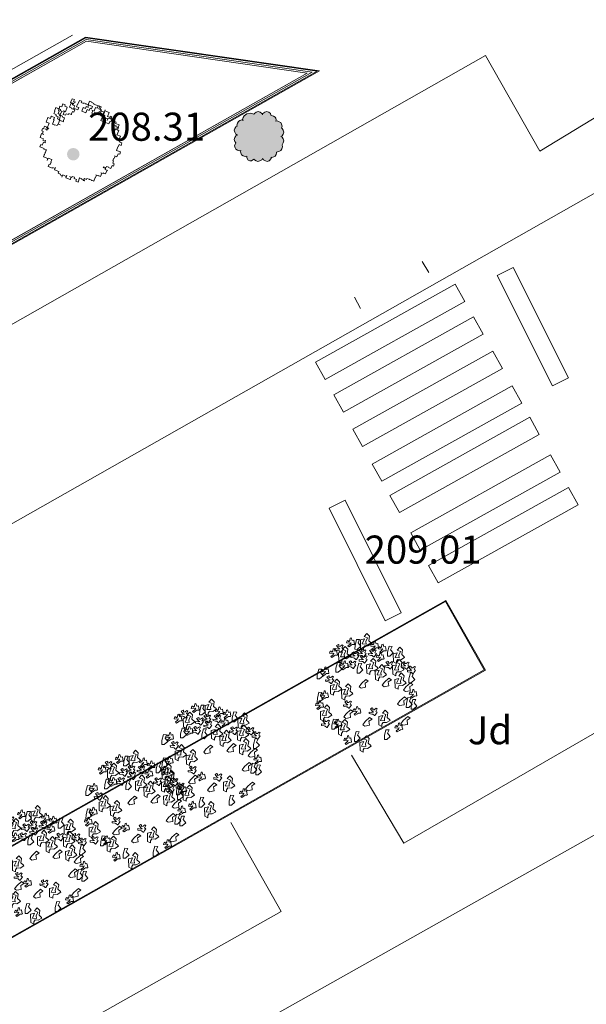
# Model space of a CAD drawing. Extents: x 540998 to 541838, y 4767957 to 4768864.
# Drawn here: x 541750 to 541764, y 4768236 to 4768260 of the extents above; entities that cross this region are included whole.
import ezdxf
from ezdxf.enums import TextEntityAlignment as Align

# ---------------------------------------------------------------- set-up
doc = ezdxf.new("R2010")
doc.units = 0
doc.header["$MEASUREMENT"] = 0
for name, color, linetype, lineweight in [('APARCAMIENTOS', 7, 'Continuous', 0), ('ARBOLES GRANDES', 7, 'Continuous', 0), ('ARBOLES PEQUEÑOS', 7, 'Continuous', 0), ('Barandillas', 12, 'Continuous', 0), ('COTAS CALLE', 7, 'Continuous', 0), ('EDIFICACION', 240, 'Continuous', 13), ('EDIFICACION LINEA SECUNDARIA', 7, 'Continuous', 0), ('JARDINES', 7, 'Continuous', 0), ('PASOS CEBRA', 7, 'Continuous', 0), ('REFERENCIA COTAS CALLE', 7, 'Continuous', 0), ('TEXTOS HUERTA JARDIN ARBOL', 7, 'Continuous', 0), ('U Avrt', 12, 'Continuous', 0), ('U Mpav04vgt', 54, 'Continuous', 0), ('URBANIZACION', 7, 'Continuous', 13)]:
    doc.layers.add(name, color=color, linetype=linetype, lineweight=lineweight)
doc.styles.add('Style-arial', font='arial.shx', dxfattribs={"bigfont": 'arialbig.shx'})
doc.styles.add('Style-arialn', font='arialn.shx')

# ---------------------------------------------------------------- blocks, each defined once
blk = doc.blocks.new('1ARBOL')
at = {"layer": 'ARBOLES GRANDES', "linetype": 'Continuous', "lineweight": 0}
blk.add_hatch(color=143, dxfattribs=at).paths.add_polyline_path([(-0.08, -1.15), (-0.176, -1.12), (-0.256, -1.068), (-0.276, -1.04), (-0.4, -1.12), (-0.488, -1.12), (-0.568, -1.088), (-0.636, -0.972), (-0.632, -0.886), (-0.712, -0.904), (-0.814, -0.872), (-0.896, -0.828), (-0.914, -0.776), (-0.948, -0.674), (-0.938, -0.608), (-1.006, -0.626), (-1.102, -0.588), (-1.184, -0.54), (-1.212, -0.482), (-1.246, -0.376), (-1.188, -0.228), (-1.226, -0.156), (-1.26, -0.064), (-1.226, 0.032), (-1.184, 0.122), (-1.102, 0.152), (-1.184, 0.208), (-1.226, 0.304), (-1.26, 0.4), (-1.226, 0.496), (-1.184, 0.578), (-1.12, 0.608), (-1.126, 0.66), (-1.092, 0.756), (-1.044, 0.842), (-0.982, 0.88), (-0.88, 0.914), (-0.814, 0.88), (-0.852, 0.938), (-0.814, 1.04), (-0.77, 1.126), (-0.64, 1.226), (-0.454, 1.26), (-0.28, 1.198), (-0.256, 1.24), (-0.176, 1.294), (-0.074, 1.328), (0.026, 1.294), (0.108, 1.236), (0.142, 1.174), (0.17, 1.236), (0.256, 1.294), (0.348, 1.328), (0.468, 1.298), (0.54, 1.24), (0.568, 1.154), (0.694, 1.102), (0.784, 1.058), (0.814, 0.996), (0.832, 0.914), (0.818, 0.852), (0.876, 0.862), (0.982, 0.828), (1.064, 0.78), (1.096, 0.712), (1.13, 0.608), (1.092, 0.506), (1.13, 0.482), (1.178, 0.4), (1.212, 0.304), (1.178, 0.2), (1.13, 0.122), (1.064, 0.084), (1.13, 0.056), (1.178, -0.032), (1.208, -0.122), (1.178, -0.228), (1.126, -0.32), (1.144, -0.43), (1.106, -0.526), (1.064, -0.608), (1, -0.64), (0.842, -0.694), (0.848, -0.722), (0.832, -0.804), (0.78, -0.886), (0.718, -0.92), (0.616, -0.952), (0.584, -0.948), (0.584, -1.01), (0.482, -1.12), (0.382, -1.15), (0.29, -1.12), (0.204, -1.068), (0.142, -1.006), (0.108, -1.072), (0.022, -1.12)])
at = {"layer": 'ARBOLES GRANDES', "color": 92, "linetype": 'Continuous', "lineweight": 0, "flags": 128}
blk.add_lwpolyline([(0.204, -1.068), (0.29, -1.12), (0.382, -1.15), (0.482, -1.12), (0.584, -1.01), (0.584, -0.948), (0.616, -0.952), (0.718, -0.92), (0.78, -0.886), (0.832, -0.804), (0.848, -0.722), (0.842, -0.694), (1, -0.64), (1.064, -0.608), (1.106, -0.526), (1.144, -0.43), (1.126, -0.32), (1.178, -0.228), (1.208, -0.122), (1.178, -0.032), (1.13, 0.056), (1.064, 0.084), (1.13, 0.122), (1.178, 0.2), (1.212, 0.304), (1.178, 0.4), (1.13, 0.482), (1.092, 0.506), (1.13, 0.608), (1.096, 0.712), (1.064, 0.78), (0.982, 0.828), (0.876, 0.862), (0.818, 0.852), (0.832, 0.914), (0.814, 0.996), (0.784, 1.058), (0.694, 1.102), (0.568, 1.154), (0.54, 1.24), (0.468, 1.298), (0.348, 1.328), (0.256, 1.294), (0.17, 1.236), (0.142, 1.174), (0.108, 1.236), (0.026, 1.294), (-0.074, 1.328), (-0.176, 1.294), (-0.256, 1.24), (-0.28, 1.198), (-0.454, 1.26), (-0.64, 1.226), (-0.77, 1.126), (-0.814, 1.04), (-0.852, 0.938), (-0.814, 0.88), (-0.88, 0.914), (-0.982, 0.88), (-1.044, 0.842), (-1.092, 0.756), (-1.126, 0.66), (-1.12, 0.608), (-1.184, 0.578), (-1.226, 0.496), (-1.26, 0.4), (-1.226, 0.304), (-1.184, 0.208), (-1.102, 0.152), (-1.184, 0.122), (-1.226, 0.032), (-1.26, -0.064), (-1.226, -0.156), (-1.188, -0.228), (-1.246, -0.376), (-1.212, -0.482), (-1.184, -0.54), (-1.102, -0.588), (-1.006, -0.626), (-0.938, -0.608), (-0.948, -0.674), (-0.914, -0.776), (-0.896, -0.828), (-0.814, -0.872), (-0.712, -0.904), (-0.632, -0.886), (-0.636, -0.972), (-0.568, -1.088), (-0.488, -1.12), (-0.4, -1.12), (-0.276, -1.04), (-0.256, -1.068), (-0.176, -1.12), (-0.08, -1.15), (0.022, -1.12), (0.108, -1.072), (0.142, -1.006)], close=True, dxfattribs=at)
blk = doc.blocks.new('1PATER')
at = {"layer": 'REFERENCIA COTAS CALLE', "linetype": 'Continuous', "lineweight": 0}
h = blk.add_hatch(color=7, dxfattribs=at)
edge = h.paths.add_edge_path()
edge.add_arc((-0.037, 0.028), 0.312, 315, 675)
blk = doc.blocks.new('fresno_2')
at = {"color": 0, "linetype": 'ByBlock', "lineweight": -2}
for p, q in [((-1.95, 10.15), (-2.42, 9.76)), ((-1.24, 10.82), (-1.99, 10.21)), ((-1.99, 10.21), (-1.95, 10.15)), ((-0.85, 10.34), (-1.24, 10.82)), ((-0.62, 10.17), (-1.1, 9.78)), ((-0.46, 9.86), (-0.85, 10.34)), ((-0.67, 9.69), (-0.46, 9.86)), ((-0.18, 10.61), (-0.66, 10.22)), ((-0.66, 10.22), (-0.62, 10.17)), ((0.12, 10.24), (-0.18, 10.61)), ((0.77, 10.77), (0.12, 10.24)), ((1.16, 10.29), (0.77, 10.77)), ((0.84, 10.03), (1.16, 10.29)), ((1.28, 9.5), (0.84, 10.03)), ((1.78, 9.2), (2.64, 9.9)), ((3.36, 10.76), (2.62, 10.15)), ((2.62, 10.15), (3.01, 9.67)), ((2.64, 9.9), (3.03, 9.42)), ((3.03, 9.42), (3.51, 9.82)), ((3.76, 10.28), (3.36, 10.76)), ((3.38, 9.98), (3.76, 10.28)), ((3.78, 9.5), (3.38, 9.98)), ((3.51, 9.82), (3.78, 9.5)), ((-6.68, 7.87), (-7.16, 7.48)), ((-7.16, 7.48), (-6.9, 7.16)), ((-6.55, 7.71), (-6.68, 7.87)), ((-5.96, 8.19), (-6.55, 7.71)), ((-5.92, 7.16), (-6.22, 7.53)), ((-6.22, 7.53), (-5.83, 7.05)), ((-5.57, 7.71), (-5.96, 8.19)), ((-5.44, 7.56), (-5.92, 7.16)), ((-5.73, 7.58), (-5.57, 7.71)), ((-5.34, 7.1), (-5.73, 7.58)), ((-4.59, 8.26), (-5.44, 7.56)), ((-4.2, 9.64), (-5.11, 8.89)), ((-5.11, 8.89), (-4.59, 8.26)), ((-3.76, 9.11), (-4.2, 9.64)), ((-4, 7.66), (-3.15, 8.36)), ((-3.61, 7.18), (-4, 7.66)), ((-3.28, 9.5), (-3.76, 9.11)), ((-2.76, 8.86), (-3.28, 9.5)), ((-3.24, 8.47), (-2.76, 8.86)), ((-3.15, 8.36), (-3.24, 8.47)), ((-1.89, 7.7), (-2.8, 6.95)), ((-2.42, 9.76), (-1.99, 9.22)), ((-1.86, 8.52), (-2.29, 8.18)), ((-2.29, 8.18), (-1.89, 7.7)), ((-1.99, 9.22), (-2.25, 9)), ((-2.25, 9), (-1.86, 8.52)), ((-2.08, 7.72), (-1.23, 8.42)), ((-1.69, 7.24), (-2.08, 7.72)), ((-0.97, 9.61), (-1.45, 9.22)), ((-1.45, 9.22), (-1.05, 8.74)), ((-1.41, 8.63), (-0.93, 9.02)), ((-1.23, 8.42), (-1.41, 8.63)), ((-0.59, 7.52), (-1.33, 6.91)), ((-1.05, 8.74), (-1.21, 8.61)), ((-1.21, 8.61), (-0.82, 8.13)), ((-1.1, 9.78), (-0.97, 9.61)), ((-0.82, 8.13), (-0.98, 8)), ((-0.98, 8), (-0.59, 7.52)), ((-0.93, 9.02), (-0.84, 8.92)), ((-0.84, 8.92), (-0.36, 9.31)), ((-0.27, 9.21), (-0.67, 9.69)), ((-0.45, 8.44), (0.2, 8.96)), ((-0.05, 7.96), (-0.45, 8.44)), ((-0.36, 9.31), (-0.27, 9.21)), ((0.27, 8.22), (-0.05, 7.96)), ((0.2, 8.96), (-0.02, 9.23)), ((-0.02, 9.23), (0.37, 8.75)), ((0.66, 7.74), (0.27, 8.22)), ((0.37, 8.75), (1.28, 9.5)), ((0.88, 7.92), (0.66, 7.74)), ((1.27, 7.44), (0.88, 7.92)), ((1.86, 7.92), (1.27, 7.44)), ((2.18, 8.72), (1.78, 9.2)), ((2.12, 7.6), (1.86, 7.92)), ((2.07, 8.64), (2.18, 8.72)), ((2.47, 8.16), (2.07, 8.64)), ((2.6, 7.99), (2.12, 7.6)), ((3.08, 8.93), (2.34, 8.31)), ((2.34, 8.31), (2.6, 7.99)), ((2.68, 8.33), (2.47, 8.16)), ((3.25, 7.63), (2.68, 8.33)), ((3.01, 9.67), (2.69, 9.41)), ((2.69, 9.41), (3.08, 8.93)), ((3.73, 8.03), (3.25, 7.63)), ((3.91, 8.9), (3.38, 8.46)), ((3.38, 8.46), (3.73, 8.03)), ((3.96, 8.84), (3.91, 8.9)), ((4.76, 9.5), (3.96, 8.84)), ((4.71, 7.5), (3.96, 6.88)), ((5.1, 7.01), (4.71, 7.5)), ((5.15, 9.02), (4.76, 9.5)), ((4.88, 8.8), (5.15, 9.02)), ((5.28, 8.32), (4.88, 8.8)), ((5.38, 8.41), (5.28, 8.32)), ((5.78, 7.93), (5.38, 8.41)), ((6.21, 7.39), (5.73, 7)), ((6.21, 7.39), (5.78, 7.93)), ((6.83, 8.07), (6.13, 7.5)), ((6.13, 7.5), (6.21, 7.39)), ((6.87, 6.59), (6.21, 7.39)), ((7.22, 7.59), (6.83, 8.07)), ((7.17, 7.55), (7.22, 7.59)), ((7.56, 7.07), (7.17, 7.55)), ((-7.51, 6.92), (-8.31, 6.27)), ((-8.31, 6.27), (-7.74, 5.57)), ((-7.74, 5.57), (-8.06, 5.31)), ((-8.06, 5.31), (-7.67, 4.83)), ((-7.45, 5.01), (-7.93, 4.61)), ((-7.67, 4.83), (-7.45, 5.01)), ((-7.11, 6.44), (-7.51, 6.92)), ((-6.9, 7.16), (-7.38, 6.76)), ((-7.38, 6.76), (-7.11, 6.44)), ((-5.99, 6.92), (-5.51, 7.31)), ((-5.83, 7.05), (-5.99, 6.92)), ((-5.51, 7.31), (-5.34, 7.1)), ((-3.56, 7.22), (-3.61, 7.18)), ((-3.16, 6.74), (-3.56, 7.22)), ((-2.84, 7.01), (-3.16, 6.74)), ((-2.45, 6.53), (-2.84, 7.01)), ((-2.8, 6.95), (-2.45, 6.53)), ((-1.64, 7.28), (-1.69, 7.24)), ((-1.25, 6.8), (-1.64, 7.28)), ((-1.33, 6.91), (-1.25, 6.8)), ((3.96, 6.88), (4.66, 6.03)), ((4.66, 6.03), (5.3, 6.55)), ((5.47, 7.32), (5.1, 7.01)), ((5.3, 6.55), (5.65, 6.13)), ((5.87, 6.84), (5.47, 7.32)), ((5.65, 6.13), (6.13, 6.52)), ((5.73, 7), (5.87, 6.84)), ((5.86, 5.23), (6.39, 5.66)), ((6.25, 4.75), (5.86, 5.23)), ((6.13, 6.52), (6.39, 6.2)), ((6.39, 5.66), (6.25, 5.82)), ((6.25, 5.82), (6.65, 5.34)), ((6.57, 5.01), (6.25, 4.75)), ((6.39, 6.2), (6.87, 6.59)), ((7.18, 4.26), (6.57, 5.01)), ((6.65, 5.34), (7.4, 5.96)), ((7.4, 6.94), (7.56, 7.07)), ((8.14, 6.03), (7.4, 6.94)), ((7.4, 5.96), (7.66, 5.64)), ((7.66, 5.64), (8.14, 6.03)), ((7.92, 5.31), (8.46, 5.75)), ((8.32, 4.83), (7.92, 5.31)), ((8.72, 5.43), (8.19, 4.99)), ((8.19, 4.99), (8.41, 4.73)), ((8.46, 5.75), (8.33, 5.91)), ((8.33, 5.91), (8.72, 5.43)), ((-9.05, 4.67), (-9.53, 4.28)), ((-9.53, 4.28), (-8.79, 3.37)), ((-8.79, 4.35), (-9.05, 4.67)), ((-8.5, 2.8), (-8.98, 2.41)), ((-8.79, 3.37), (-8.9, 3.28)), ((-8.9, 3.28), (-8.5, 2.8)), ((-8.15, 4.88), (-8.79, 4.35)), ((-7.75, 4.4), (-8.15, 4.88)), ((-7.93, 4.61), (-7.75, 4.4)), ((6.96, 2.47), (7.76, 3.13)), ((7.35, 1.99), (6.96, 2.47)), ((7.66, 4.65), (7.18, 4.26)), ((7.93, 4.33), (7.66, 4.65)), ((7.67, 3.23), (8.15, 3.63)), ((7.76, 3.13), (7.67, 3.23)), ((8.41, 4.73), (7.93, 4.33)), ((8.5, 3.2), (8.02, 2.81)), ((8.02, 2.81), (8.68, 2)), ((8.1, 4.66), (8.32, 4.83)), ((8.76, 3.86), (8.1, 4.66)), ((8.15, 3.63), (8.28, 3.47)), ((8.67, 3.97), (8.19, 3.57)), ((8.19, 3.57), (8.5, 3.2)), ((8.28, 3.47), (8.76, 3.86)), ((8.72, 3.91), (8.67, 3.97)), ((9.2, 4.31), (8.72, 3.91)), ((8.93, 2.57), (9.73, 3.23)), ((9.32, 2.09), (8.93, 2.57)), ((8.98, 4.13), (9.2, 4.31)), ((9.73, 3.23), (8.98, 4.13)), ((-9.46, 2.02), (-9.94, 1.62)), ((-9.94, 1.62), (-9.2, 0.71)), ((-9.57, 0.41), (-9.09, 0.8)), ((-9.2, 0.71), (-9.57, 0.41)), ((-8.98, 2.41), (-9.46, 2.02)), ((-9.09, 0.8), (-8.47, 0.06)), ((-8.47, 0.06), (-9.01, -0.38)), ((7.08, 1.77), (7.35, 1.99)), ((7.48, 1.29), (7.08, 1.77)), ((7.74, 1.51), (7.48, 1.29)), ((8.31, 0.82), (7.74, 1.51)), ((8.79, 1.21), (8.31, 0.82)), ((8.36, 1.74), (8.84, 2.13)), ((8.68, 2), (8.36, 1.74)), ((8.97, 0.99), (8.79, 1.21)), ((8.84, 2.13), (9.1, 1.82)), ((9.45, 1.39), (8.97, 0.99)), ((9.1, 1.82), (9.58, 2.22)), ((9.22, 2.01), (9.32, 2.09)), ((9.61, 1.52), (9.22, 2.01)), ((9.76, 2), (9.27, 1.61)), ((9.27, 1.61), (9.45, 1.39)), ((9.56, 1.48), (9.61, 1.52)), ((9.95, 1), (9.56, 1.48)), ((9.58, 2.22), (9.76, 2)), ((9.69, 0.78), (9.95, 1)), ((10.08, 0.3), (9.69, 0.78)), ((9.76, 0.04), (10.08, 0.3)), ((10.37, -0.71), (9.76, 0.04)), ((-9.62, -0.61), (-10.1, -1.01)), ((-10.1, -1.01), (-9.36, -1.92)), ((-9.45, -0.83), (-9.62, -0.61)), ((-8.97, -0.43), (-9.45, -0.83)), ((-9.36, -1.92), (-9.25, -1.83)), ((-9.25, -1.83), (-8.86, -2.31)), ((-8.65, -2.14), (-9.12, -2.53)), ((-9.01, -0.38), (-8.97, -0.43)), ((-8.86, -2.31), (-8.65, -2.14)), ((9.21, -0.06), (8.52, -0.62)), ((8.52, -0.62), (8.95, -1.15)), ((8.58, -1.46), (9.06, -1.07)), ((8.95, -1.15), (8.58, -1.46)), ((8.62, -2.6), (9.1, -2.2)), ((9.06, -1.07), (9.28, -1.34)), ((9.1, -2.2), (9.14, -2.25)), ((9.14, -2.25), (9.62, -1.86)), ((9.61, -0.54), (9.21, -0.06)), ((9.28, -1.34), (9.76, -0.94)), ((9.4, -1.6), (9.89, -1.2)), ((9.62, -1.86), (9.4, -1.6)), ((9.45, -0.67), (9.61, -0.54)), ((9.89, -1.2), (9.45, -0.67)), ((9.76, -0.94), (9.89, -1.1)), ((9.89, -1.1), (10.37, -0.71)), ((-9.12, -2.53), (-8.43, -3.38)), ((-8.43, -3.38), (-8.8, -3.69)), ((-8.8, -3.69), (-8.4, -4.16)), ((-8.4, -4.16), (-8.57, -4.3)), ((-8.57, -4.3), (-8.17, -4.78)), ((-8.49, -5.04), (-8.01, -4.64)), ((-8.17, -4.78), (-8.49, -5.04)), ((-8.01, -4.64), (-7.4, -5.39)), ((8.3, -4.38), (8.93, -3.85)), ((8.78, -4.96), (8.3, -4.38)), ((8.67, -2.55), (8.62, -2.6)), ((9.28, -3.3), (8.67, -2.55)), ((8.8, -3.69), (9.28, -3.3)), ((8.93, -3.85), (8.8, -3.69)), ((-7.18, -5.22), (-7.66, -5.61)), ((-7.66, -5.61), (-6.92, -6.52)), ((-7.4, -5.39), (-7.18, -5.22)), ((-6.92, -6.52), (-6.44, -6.12)), ((-6.44, -6.12), (-6.7, -5.8)), ((-6.7, -5.8), (-6.31, -6.28)), ((-6.31, -6.28), (-6.1, -6.11)), ((-6.1, -6.11), (-5.7, -6.59)), ((-5.7, -6.59), (-5.97, -6.81)), ((-5.97, -6.81), (-5.58, -7.29)), ((-5.58, -7.29), (-5.95, -7.59)), ((4.64, -7.64), (5.12, -7.25)), ((5.12, -7.25), (5.21, -7.36)), ((5.21, -7.36), (5.69, -6.96)), ((5.69, -6.96), (5.6, -6.86)), ((5.6, -6.86), (5.99, -7.34)), ((5.99, -7.34), (6.63, -6.81)), ((6.63, -6.81), (6.89, -7.13)), ((6.67, -5.89), (7.42, -5.28)), ((7.37, -6.74), (6.67, -5.89)), ((6.89, -7.13), (7.37, -6.74)), ((7.42, -5.28), (7.46, -5.33)), ((7.46, -5.33), (7.94, -4.93)), ((7.94, -4.93), (8.29, -5.36)), ((8.29, -5.36), (8.78, -4.96)), ((-5.95, -7.59), (-5.55, -8.07)), ((-5.55, -8.07), (-4.7, -7.37)), ((-4.7, -7.37), (-4.31, -7.85)), ((-4.31, -7.85), (-4.41, -7.94)), ((-4.41, -7.94), (-4.01, -8.42)), ((-4.27, -8.45), (-3.79, -8.05)), ((-4.01, -8.42), (-4.07, -8.47)), ((-4.07, -8.47), (-4.03, -8.51)), ((-3.79, -8.05), (-3.39, -8.53)), ((-3.39, -8.53), (-3.18, -8.35)), ((-3.18, -8.35), (-2.78, -8.83)), ((-2.78, -8.83), (-2.39, -9.31)), ((-2.39, -9.31), (-2, -9.79)), ((-2, -9.79), (-1.25, -9.18)), ((-1.25, -9.18), (-1.2, -9.23)), ((-1.2, -9.23), (-0.72, -8.84)), ((-0.72, -8.84), (-0.85, -8.68)), ((-0.85, -8.68), (-0.46, -9.16)), ((-0.46, -9.16), (-0.41, -9.12)), ((-0.41, -9.12), (-0.02, -9.6)), ((-0.02, -9.6), (0.68, -9.02)), ((0.68, -9.02), (0.51, -8.81)), ((0.51, -8.81), (0.9, -9.29)), ((0.9, -9.29), (1.06, -9.16)), ((1.06, -9.16), (1.45, -9.64)), ((1.45, -9.64), (2.2, -9.03)), ((1.87, -7.86), (1.71, -8)), ((1.71, -8), (2.1, -8.48)), ((2.27, -8.34), (1.87, -7.86)), ((1.89, -8.65), (2.27, -8.34)), ((2.28, -9.13), (1.89, -8.65)), ((2.1, -8.48), (2.53, -8.12)), ((2.2, -9.03), (2.28, -9.13)), ((2.53, -8.12), (2.93, -8.6)), ((2.93, -8.6), (2.87, -8.65)), ((2.87, -8.65), (3.27, -9.13)), ((3.27, -9.13), (3.85, -8.65)), ((3.85, -8.65), (4.07, -8.92)), ((4.07, -8.92), (4.55, -8.52)), ((4.29, -8.2), (4.77, -7.81)), ((4.55, -8.52), (4.29, -8.2)), ((4.77, -7.81), (4.64, -7.64))]:
    blk.add_line(p, q, dxfattribs=at)
for p in [(-0.85, 10.34), (2.62, 10.15), (-5.44, 7.56), (-3.28, 9.5), (-1.45, 9.22), (1.27, 7.44), (5.78, 7.93), (6.21, 7.39), (-8.5, 2.8), (-9.46, 2.02), (-8.98, 2.41), (-6.92, -6.52), (-4.7, -7.37), (-4.03, -8.51), (-3.79, -8.05), (-2.78, -8.83), (-2.39, -9.31)]:
    blk.add_point(p, dxfattribs=at)
blk = doc.blocks.new('BRANCHO1')
for p, q in [((-0.87, 0.3), (-0.24, 0.88)), ((-0.78, -0.04), (-0.87, 0.3)), ((-0.61, 0.11), (-0.78, -0.04)), ((-0.38, 0.14), (-0.61, 0.11)), ((0.11, 0.64), (-0.41, 0.48)), ((-0.41, 0.48), (-0.15, 0.14)), ((-0.18, -0.13), (-0.38, 0.14)), ((-0.24, 0.88), (0.11, 0.64)), ((-0.15, 0.14), (0.02, 0.33)), ((0.02, 0.33), (0.42, 0.48)), ((0.68, 0.42), (0.28, 0.17)), ((0.28, 0.17), (0.28, -0.19)), ((0.42, 0.48), (0.31, 0.82)), ((0.31, 0.82), (0.71, 0.82)), ((0.71, 0.82), (0.68, 0.42)), ((0.25, -0.26), (-0.18, -0.13)), ((0.28, -0.19), (0.25, -0.26))]:
    blk.add_line(p, q)
blk = doc.blocks.new('BRANCHO2')
for p, q in [((-0.47, 0.27), (-0.06, 0.31)), ((-0.44, 0.02), (-0.47, 0.27)), ((-0.06, -0.29), (-0.44, 0.02)), ((-0.06, 0.31), (0.57, 0.24)), ((0.23, 0.03), (-0.06, -0.29)), ((0.59, -0.08), (0.23, 0.03)), ((0.57, 0.24), (0.59, -0.08))]:
    blk.add_line(p, q)
blk = doc.blocks.new('BRANCHO3')
for p, q in [((-0.55, 0.35), (-0.55, 0.19)), ((-0.26, 0.29), (-0.55, 0.35)), ((-0.55, 0.19), (-0.29, 0.13)), ((-0.2, 0.75), (-0.4, 0.66)), ((-0.4, 0.66), (-0.23, 0.41)), ((-0.29, 0.13), (-0.17, 0.1)), ((-0.09, 0.32), (-0.26, 0.29)), ((-0.23, 0.41), (-0.09, 0.32)), ((-0.14, 0.72), (-0.2, 0.75)), ((-0.17, 0.56), (-0.14, 0.72)), ((0, 0.56), (-0.17, 0.56)), ((-0.17, 0.1), (-0.03, -0.05)), ((0.2, 0.69), (0, 0.56)), ((0.03, -0.05), (0.14, 0.1)), ((0.14, 0.38), (0.29, 0.63)), ((0.29, 0.29), (0.14, 0.38)), ((0.14, 0.1), (0.29, 0.29)), ((0.29, 0.63), (0.2, 0.69)), ((-0.03, -0.05), (0.03, -0.05))]:
    blk.add_line(p, q)
blk = doc.blocks.new('magnolia_2')
at = {"color": 0, "linetype": 'ByBlock', "lineweight": -2}
for name, p, xscale, yscale, zscale, rotation in [('BRANCHO3', (-0.83, 10.63), 2.400000000000007, 2.400000000000007, 2.400000000000007, 19.06515618474025), ('BRANCHO3', (0.38, 10.79), 2.400000000000007, 2.400000000000007, 2.400000000000007, 334.0651561847493), ('BRANCHO3', (4.18, 10.83), 2.400000000000007, 2.400000000000007, 2.400000000000007, 19.06515618474025), ('BRANCHO2', (-6.88, 8.28), 2.400000000000006, 2.400000000000006, 2.400000000000006, 52.75522371072423), ('BRANCHO1', (1.01, 8.98), 2.400000000000007, 2.400000000000007, 2.400000000000007, 19.06515618474025), ('BRANCHO2', (4.94, 10.08), 2.400000000000006, 2.400000000000006, 2.400000000000006, 52.75522371072423), ('BRANCHO1', (7.31, 9.12), 2.400000000000007, 2.400000000000007, 2.400000000000007, 19.06515618474025), ('BRANCHO3', (-5.55, 5.19), 2.400000000000007, 2.400000000000007, 2.400000000000007, 334.0651561847493), ('BRANCHO3', (-4.9, 7.7), 2.400000000000007, 2.400000000000007, 2.400000000000007, 19.06515618474025), ('BRANCHO2', (-2.01, 7.43), 2.400000000000006, 2.400000000000006, 2.400000000000006, 52.75522371072423), ('BRANCHO3', (0.05, 6.61), 2.400000000000007, 2.400000000000007, 2.400000000000007, 19.06515618474025), ('BRANCHO3', (1.12, 5.72), 2.400000000000007, 2.400000000000007, 2.400000000000007, 334.0651561847493), ('BRANCHO3', (2.85, 7.33), 2.400000000000007, 2.400000000000007, 2.400000000000007, 334.0651561847493), ('BRANCHO3', (4.23, 5.52), 2.400000000000007, 2.400000000000007, 2.400000000000007, 334.0651561847493), ('BRANCHO3', (4.75, 6.97), 2.400000000000007, 2.400000000000007, 2.400000000000007, 334.0651561847493), ('BRANCHO3', (6.97, 5.7), 2.400000000000007, 2.400000000000007, 2.400000000000007, 334.0651561847493), ('BRANCHO3', (9, 7.17), 2.400000000000007, 2.400000000000007, 2.400000000000007, 19.06515618474025), ('BRANCHO3', (10.31, 5.59), 2.400000000000007, 2.400000000000007, 2.400000000000007, 19.06515618474025), ('BRANCHO1', (-4.77, 2.92), 2.400000000000007, 2.400000000000007, 2.400000000000007, 19.06515618474025), ('BRANCHO2', (2.5, 4.67), 2.400000000000006, 2.400000000000006, 2.400000000000006, 52.75522371072423), ('BRANCHO1', (5.63, 2.96), 2.400000000000007, 2.400000000000007, 2.400000000000007, 19.06515618474025), ('BRANCHO3', (8.8, 4.05), 2.400000000000007, 2.400000000000007, 2.400000000000007, 19.06515618474025), ('BRANCHO2', (11.15, 4.61), 2.400000000000006, 2.400000000000006, 2.400000000000006, 52.75522371072423), ('BRANCHO3', (-10.21, 1.04), 2.400000000000007, 2.400000000000007, 2.400000000000007, 19.06515618474025), ('BRANCHO2', (-9.71, 3.24), 2.400000000000006, 2.400000000000006, 2.400000000000006, 52.75522371072423), ('BRANCHO3', (-7.95, 2.58), 2.400000000000007, 2.400000000000007, 2.400000000000007, 19.06515618474025), ('BRANCHO1', (-2.92, 0.51), 2.400000000000007, 2.400000000000007, 2.400000000000007, 19.06515618474025), ('BRANCHO1', (6.72, 0.54), 2.400000000000007, 2.400000000000007, 2.400000000000007, 19.06515618474025), ('BRANCHO3', (9.07, 1.1), 2.400000000000007, 2.400000000000007, 2.400000000000007, 334.0651561847493), ('BRANCHO1', (12.77, 2.12), 2.400000000000007, 2.400000000000007, 2.400000000000007, 19.06515618474025), ('BRANCHO1', (-10.11, -1.47), 2.400000000000007, 2.400000000000007, 2.400000000000007, 19.06515618474025), ('BRANCHO2', (1.33, 0.71), 2.400000000000007, 2.400000000000007, 2.400000000000007, 19.06515618474025), ('BRANCHO1', (11.13, -0.47), 2.400000000000007, 2.400000000000007, 2.400000000000007, 19.06515618474025), ('BRANCHO3', (12.58, -0.99), 2.400000000000007, 2.400000000000007, 2.400000000000007, 334.0651561847493), ('BRANCHO3', (-11.83, -3.84), 2.400000000000007, 2.400000000000007, 2.400000000000007, 334.0651561847493), ('BRANCHO3', (-4.71, -2.39), 2.400000000000007, 2.400000000000007, 2.400000000000007, 334.0651561847493), ('BRANCHO2', (6.52, -1.82), 2.400000000000007, 2.400000000000007, 2.400000000000007, 19.06515618474025), ('BRANCHO1', (9.95, -3.67), 2.400000000000007, 2.400000000000007, 2.400000000000007, 19.06515618474025), ('BRANCHO2', (12.53, -3.8), 2.400000000000006, 2.400000000000006, 2.400000000000006, 52.75522371072423), ('BRANCHO3', (13.43, -2.73), 2.400000000000007, 2.400000000000007, 2.400000000000007, 334.0651561847493), ('BRANCHO2', (-9.85, -4.42), 2.400000000000006, 2.400000000000006, 2.400000000000006, 52.75522371072423), ('BRANCHO1', (-8, -6.83), 2.400000000000007, 2.400000000000007, 2.400000000000007, 19.06515618474025), ('BRANCHO3', (-8.55, -5.24), 2.400000000000007, 2.400000000000007, 2.400000000000007, 19.06515618474025), ('BRANCHO2', (-5.68, -4), 2.400000000000007, 2.400000000000007, 2.400000000000007, 19.06515618474025), ('BRANCHO3', (-2.86, -4.8), 2.400000000000007, 2.400000000000007, 2.400000000000007, 19.06515618474025), ('BRANCHO2', (10.58, -5.49), 2.400000000000007, 2.400000000000007, 2.400000000000007, 19.06515618474025), ('BRANCHO2', (-2.52, -7.99), 2.400000000000007, 2.400000000000007, 2.400000000000007, 19.06515618474025), ('BRANCHO3', (-0.03, -7.12), 2.400000000000007, 2.400000000000007, 2.400000000000007, 334.0651561847493), ('BRANCHO1', (1.9, -9.76), 2.400000000000007, 2.400000000000007, 2.400000000000007, 19.06515618474025), ('BRANCHO2', (7.57, -7.8), 2.400000000000007, 2.400000000000007, 2.400000000000007, 19.06515618474025), ('BRANCHO2', (8.95, -8.85), 2.400000000000006, 2.400000000000006, 2.400000000000006, 52.75522371072423), ('BRANCHO3', (11.44, -7.98), 2.400000000000007, 2.400000000000007, 2.400000000000007, 19.06515618474025), ('BRANCHO3', (-8.42, -10.02), 2.400000000000007, 2.400000000000007, 2.400000000000007, 19.06515618474025), ('BRANCHO2', (-6.45, -9.85), 2.400000000000006, 2.400000000000006, 2.400000000000006, 52.75522371072423), ('BRANCHO2', (9.79, -9.82), 2.400000000000006, 2.400000000000006, 2.400000000000006, 52.75522371072423), ('BRANCHO1', (-5.35, -13.03), 2.400000000000007, 2.400000000000007, 2.400000000000007, 19.06515618474025), ('BRANCHO2', (0.27, -13.12), 2.400000000000006, 2.400000000000006, 2.400000000000006, 52.75522371072423), ('BRANCHO3', (4.22, -13.53), 2.400000000000007, 2.400000000000007, 2.400000000000007, 19.06515618474025), ('BRANCHO2', (5.87, -12.45), 2.400000000000007, 2.400000000000007, 2.400000000000007, 19.06515618474025)]:
    blk.add_blockref(name, p, dxfattribs=dict(at, xscale=xscale, yscale=yscale, zscale=zscale, rotation=rotation))

msp = doc.modelspace()

# ---------------------------------------------------------------- linework, layer by layer
at = {"layer": 'APARCAMIENTOS', "color": 7, "linetype": 'Continuous', "lineweight": 0, "flags": 128}
for points in [[(541763.21347, 4768251.23251), (541761.83762, 4768253.98788), (541762.23734, 4768254.18748), (541763.61328, 4768251.43192), (541763.21347, 4768251.23251)], [(541759.0475, 4768245.38021), (541757.64781, 4768248.18334), (541758.04751, 4768248.38293), (541759.4473, 4768245.57961), (541759.0483, 4768245.38061)]]:
    msp.add_lwpolyline(points, dxfattribs=at)
at = {"layer": 'Barandillas', "linetype": 'Continuous', "flags": 128}
msp.add_lwpolyline([(541740.41672, 4768258.33324), (541730.38484, 4768252.66785), (541732.45016, 4768249.01074), (541751.6006, 4768259.82573), (541757.10567, 4768259.02994), (541743.47384, 4768251.33152)], dxfattribs=at)
at = {"layer": 'EDIFICACION', "color": 12, "linetype": 'Continuous', "lineweight": 13, "flags": 128}
msp.add_lwpolyline([(541755.77039, 4768230.84097), (541753.88739, 4768234.20097), (541776.95139, 4768247.17997), (541779.15839, 4768246.61197), (541785.11539, 4768236.18097), (541778.33439, 4768232.28797)], dxfattribs=at)
at = {"layer": 'EDIFICACION LINEA SECUNDARIA', "color": 12, "linetype": 'Continuous', "lineweight": 0, "flags": 128}
for points in [[(541759.96539, 4768254.32997), (541760.13839, 4768254.05797)], [(541758.27839, 4768253.44697), (541758.43039, 4768253.16397)]]:
    msp.add_lwpolyline(points, dxfattribs=at)
at = {"layer": 'JARDINES', "color": 12, "linetype": 'Continuous', "lineweight": 0, "flags": 128}
for points in [[(541758.20339, 4768242.02897), (541759.50739, 4768239.83297), (541773.64639, 4768247.99697), (541772.94539, 4768249.06297)], [(541737.99239, 4768227.71297), (541756.45239, 4768238.13197), (541755.19839, 4768240.34797)]]:
    msp.add_lwpolyline(points, dxfattribs=at)
at = {"layer": 'PASOS CEBRA', "color": 7, "linetype": 'Continuous', "lineweight": 0, "flags": 128}
for points in [[(541760.79439, 4768253.77072), (541757.30751, 4768251.82489), (541757.54737, 4768251.39507), (541761.03425, 4768253.3409)], [(541761.25086, 4768252.95274), (541757.76397, 4768251.00691), (541758.00383, 4768250.57709), (541761.49072, 4768252.52292)], [(541761.72669, 4768252.10006), (541758.2398, 4768250.15423), (541758.47966, 4768249.72441), (541761.96655, 4768251.67024)], [(541762.21097, 4768251.23223), (541758.72409, 4768249.2864), (541758.96395, 4768248.85659), (541762.45083, 4768250.80242)], [(541762.64744, 4768250.4501), (541759.16055, 4768248.50427), (541759.40041, 4768248.07445), (541762.88729, 4768250.02028)], [(541763.16864, 4768249.51612), (541759.68175, 4768247.57029), (541759.92161, 4768247.14047), (541763.4085, 4768249.0863)], [(541763.61381, 4768248.69896), (541760.12692, 4768246.75313), (541760.36678, 4768246.32331), (541763.85366, 4768248.26914)]]:
    msp.add_lwpolyline(points, close=True, dxfattribs=at)
at = {"layer": 'U Avrt', "ltscale": 0.1}
for p, q in [((541732.45016, 4768249.01074), (541751.6006, 4768259.82573)), ((541732.46532, 4768249.06524), (541751.59281, 4768259.86727)), ((541757.22741, 4768259.05276), (541751.59281, 4768259.86727)), ((541757.10567, 4768259.02994), (541751.6006, 4768259.82573)), ((541743.47384, 4768251.33152), (541757.10567, 4768259.02994)), ((541743.49351, 4768251.29669), (541757.22741, 4768259.05276))]:
    msp.add_line(p, q, dxfattribs=at)
at = {"layer": 'U Mpav04vgt', "ltscale": 0.1, "flags": 128}
for points in [[(541746.85292, 4768261.62347), (541746.85292, 4768261.62347), (541730.48012, 4768252.37712), (541732.25039, 4768249.24245), (541751.25731, 4768259.9764)], [(541751.58114, 4768259.92959), (541732.34874, 4768249.06831), (541734.11901, 4768245.93364), (541757.41003, 4768259.08698)]]:
    msp.add_lwpolyline(points, dxfattribs=at)
for points in [[(541751.58114, 4768259.92959), (541732.34874, 4768249.06831), (541734.11901, 4768245.93364), (541757.41003, 4768259.08698)], [(541760.55986, 4768245.88657), (541748.36948, 4768239.00219), (541749.35296, 4768237.26071), (541761.54334, 4768244.14509)], [(541760.55228, 4768245.85932), (541748.39673, 4768238.99461), (541749.36054, 4768237.28796), (541761.51609, 4768244.15267)]]:
    msp.add_lwpolyline(points, close=True, dxfattribs=at)
at = {"layer": 'URBANIZACION', "lineweight": 0, "ltscale": 0.5}
msp.add_line((541638.08582, 4768184.45482), (541771.04218, 4768259.88458), dxfattribs=at)
at = {"layer": 'URBANIZACION', "lineweight": 0, "ltscale": 0.5, "flags": 128}
msp.add_lwpolyline([(541768.57102, 4768260.53226), (541762.89944, 4768257.08073), (541761.54483, 4768259.4671), (541737.86615, 4768246.02607), (541736.99626, 4768247.55853)], dxfattribs=at)
for points in [[(541734.12659, 4768245.96089), (541757.34916, 4768259.07557), (541751.58503, 4768259.90882), (541732.37599, 4768249.06073)], [(541732.37599, 4768249.06073), (541734.12659, 4768245.96089), (541757.34916, 4768259.07557), (541751.58503, 4768259.90882)]]:
    msp.add_lwpolyline(points, close=True, dxfattribs=at)

# ---------------------------------------------------------------- block references
at = {"layer": 'ARBOLES GRANDES', "color": 92, "linetype": 'Continuous', "lineweight": 0, "xscale": 0.5, "yscale": 0.5, "zscale": 0.5}
msp.add_blockref('1ARBOL', (541755.91539, 4768257.40497), dxfattribs=at)
at = {"layer": 'ARBOLES PEQUEÑOS', "color": 96, "linetype": 'Continuous', "lineweight": 0, "xscale": 0.1, "yscale": 0.1, "zscale": 0.1, "rotation": 29.45509884130496}
for name, p in [('fresno_2', (541751.4795, 4768257.28818)), ('magnolia_2', (541758.43658, 4768243.65001)), ('magnolia_2', (541754.56548, 4768242.01488)), ('magnolia_2', (541752.67269, 4768240.74331)), ('magnolia_2', (541750.23187, 4768239.36489))]:
    msp.add_blockref(name, p, dxfattribs=at)
at = {"layer": 'REFERENCIA COTAS CALLE', "color": 7, "linetype": 'Continuous', "lineweight": 0, "xscale": 0.5, "yscale": 0.5, "zscale": 0.5}
msp.add_blockref('1PATER', (541751.29239, 4768256.99397), dxfattribs=at)

# ---------------------------------------------------------------- texts
at = {"layer": 'COTAS CALLE', "color": 7, "linetype": 'Continuous', "lineweight": 0, "style": 'Style-arialn'}
for s, p in [('208.31', (541751.64239, 4768257.34397)), ('209.01', (541758.53439, 4768246.80297))]:
    msp.add_text(s, height=0.700002, dxfattribs=at).set_placement(p)
at = {"layer": 'TEXTOS HUERTA JARDIN ARBOL', "color": 92, "linetype": 'Continuous', "lineweight": 0, "style": 'Style-arial'}
msp.add_text('Jd', height=0.700002, dxfattribs=at).set_placement((541761.65939, 4768242.65097), align=Align.MIDDLE_CENTER)

doc.saveas('drawing.dxf')
